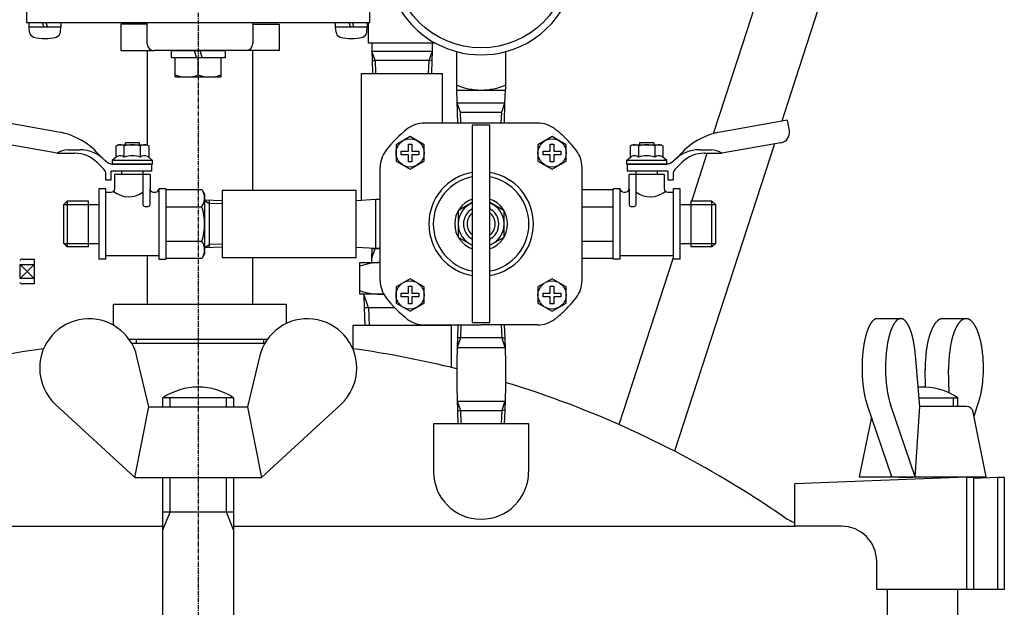
# Model space of a CAD drawing. Extents: x -237 to 1062, y -2813 to -515.
# Drawn here: x 762 to 1041, y -1438 to -1271 of the extents above; entities that cross this region are included whole.
import ezdxf

# ---------------------------------------------------------------- set-up
doc = ezdxf.new("R2010")
doc.units = 0
doc.header["$MEASUREMENT"] = 0
doc.linetypes.add('DOT_CENTER', pattern=[2, 1.25, -0.25, 0.25, -0.25])
doc.layers.get('0').update_dxf_attribs({"linetype": 'CONTINUOUS'})
doc.layers.add('1', color=7, linetype='CONTINUOUS')
doc.layers.add('976', color=7, linetype='CONTINUOUS')

msp = doc.modelspace()

# ---------------------------------------------------------------- linework, layer by layer
at = {"color": 7, "linetype": 'CONTINUOUS'}
for p, q in [((772.66, -1303.19), (753.61, -1299.83)), ((979.58, -1299.83), (960.54, -1303.19)), ((980.1, -1302.79), (979.58, -1299.83)), ((772.27, -1309.22), (755.52, -1306.26)), ((795.61, -1306.29), (791.61, -1306.29)), ((791.61, -1306.79), (791.61, -1306.29)), ((795.61, -1306.79), (795.61, -1306.29)), ((937.58, -1306.29), (937.58, -1306.79)), ((941.58, -1306.29), (937.58, -1306.29)), ((941.58, -1306.29), (941.58, -1306.79)), ((977.67, -1306.26), (960.93, -1309.22)), ((772.27, -1309.22), (777.24, -1309.22)), ((775.25, -1308.22), (778.65, -1308.22)), ((954.54, -1308.22), (957.94, -1308.22)), ((955.95, -1309.22), (960.93, -1309.22)), ((785.53, -1313.78), (783.6, -1311.85)), ((785.99, -1311.41), (785.72, -1311.14)), ((787.89, -1311.29), (787.89, -1312.29)), ((799.33, -1311.29), (787.89, -1311.29)), ((787.89, -1312.29), (799.33, -1312.29)), ((799.11, -1312.29), (788.11, -1312.29)), ((799.11, -1314.29), (799.11, -1312.29)), ((799.33, -1312.29), (799.33, -1311.29)), ((933.86, -1311.29), (933.86, -1312.29)), ((945.3, -1311.29), (933.86, -1311.29)), ((933.86, -1312.29), (945.3, -1312.29)), ((934.08, -1312.29), (934.08, -1314.29)), ((945.08, -1312.29), (934.08, -1312.29)), ((945.3, -1312.29), (945.3, -1311.29)), ((947.47, -1311.14), (947.21, -1311.41)), ((949.59, -1311.85), (947.67, -1313.78)), ((786.11, -1316.79), (786.11, -1315.19)), ((799.11, -1314.29), (787.61, -1314.29)), ((787.61, -1316.79), (787.61, -1314.29)), ((788.61, -1319.29), (788.61, -1315.29)), ((798.61, -1315.29), (788.61, -1315.29)), ((790.61, -1315.29), (790.61, -1314.29)), ((796.61, -1314.29), (796.61, -1323.79)), ((798.61, -1315.29), (798.61, -1319.29)), ((945.58, -1314.29), (934.08, -1314.29)), ((934.58, -1319.29), (934.58, -1315.29)), ((944.58, -1315.29), (934.58, -1315.29)), ((936.58, -1323.79), (936.58, -1314.29)), ((942.58, -1314.29), (942.58, -1315.29)), ((944.58, -1315.29), (944.58, -1319.29)), ((945.58, -1314.29), (945.58, -1316.79)), ((947.08, -1315.19), (947.08, -1316.79)), ((786.11, -1316.79), (787.61, -1316.79)), ((945.58, -1316.79), (947.08, -1316.79)), ((784.11, -1319.29), (784.11, -1339.29)), ((786.11, -1319.29), (784.11, -1319.29)), ((786.11, -1339.29), (786.11, -1319.29)), ((786.11, -1320.29), (787.61, -1320.29)), ((798.61, -1323.79), (798.61, -1319.29)), ((799.61, -1320.29), (800.11, -1320.29)), ((803.11, -1319.29), (801.11, -1319.29)), ((801.11, -1319.29), (801.11, -1339.29)), ((803.11, -1319.29), (803.11, -1339.29)), ((932.08, -1319.29), (930.08, -1319.29)), ((930.08, -1339.29), (930.08, -1319.29)), ((932.08, -1339.29), (932.08, -1319.29)), ((933.08, -1320.29), (933.58, -1320.29)), ((934.58, -1319.29), (934.58, -1323.79)), ((945.58, -1320.29), (947.08, -1320.29)), ((949.08, -1319.29), (947.08, -1319.29)), ((947.08, -1319.29), (947.08, -1339.29)), ((949.08, -1339.29), (949.08, -1319.29)), ((775.11, -1322.79), (774.11, -1323.79)), ((774.11, -1334.79), (774.11, -1323.79)), ((781.11, -1322.79), (775.11, -1322.79)), ((781.11, -1335.79), (781.11, -1322.79)), ((781.11, -1323.79), (784.11, -1323.79)), ((797.11, -1324.29), (798.11, -1324.29)), ((935.08, -1324.29), (936.08, -1324.29)), ((949.08, -1323.79), (952.08, -1323.79)), ((952.08, -1322.79), (952.08, -1335.79)), ((958.08, -1322.79), (952.08, -1322.79)), ((959.08, -1323.79), (958.08, -1322.79)), ((959.08, -1323.79), (959.08, -1334.79)), ((774.11, -1334.79), (775.11, -1335.79)), ((781.11, -1335.79), (775.11, -1335.79)), ((781.11, -1334.79), (784.11, -1334.79)), ((949.08, -1334.79), (952.08, -1334.79)), ((958.08, -1335.79), (952.08, -1335.79)), ((958.08, -1335.79), (959.08, -1334.79)), ((801.11, -1338.29), (786.11, -1338.29)), ((947.08, -1338.29), (932.08, -1338.29)), ((786.11, -1339.29), (784.11, -1339.29)), ((801.11, -1339.29), (803.11, -1339.29)), ((932.08, -1339.29), (930.08, -1339.29)), ((949.08, -1339.29), (947.08, -1339.29))]:
    msp.add_line(p, q, dxfattribs=at)
at = {"color": 2, "linetype": 'CONTINUOUS'}
for p, q in [((774.11, -1323.79), (781.11, -1323.79)), ((775.11, -1322.79), (775.11, -1335.79)), ((952.08, -1323.79), (959.08, -1323.79)), ((958.08, -1335.79), (958.08, -1322.79)), ((774.11, -1334.79), (781.11, -1334.79)), ((952.08, -1334.79), (959.08, -1334.79))]:
    msp.add_line(p, q, dxfattribs=at)
at = {"color": 7, "linetype": 'CONTINUOUS'}
for centre, radius, start, end in [((769.18, -1322.89), 20, 39.2941, 79.9996), ((964.01, -1322.89), 20, 100.0004, 140.7059), ((775.54, -1314.03), 5.82, 92.8322, 124.2057), ((777.24, -1318.22), 9, 44.9993, 89.9993), ((778.65, -1318.22), 10, 44.9993, 89.9993), ((954.54, -1318.22), 10, 90.0007, 135.0007), ((955.95, -1318.22), 9, 90.0007, 135.0007), ((957.65, -1314.03), 5.82, 55.7943, 87.1678), ((788.11, -1309.29), 3, -135.0007, -90.0007), ((945.08, -1309.29), 3, -89.9993, -44.9993), ((784.11, -1315.19), 2, 0.0031, 45.0051), ((949.08, -1315.19), 2, 134.9949, 179.9969), ((787.61, -1319.29), 1, -90, 0), ((792.61, -1314.75), 6.83, -129.3666, -54.1503), ((799.61, -1319.29), 1, 180, -90), ((800.11, -1319.29), 1, -90, 0), ((933.08, -1319.29), 1, 180, -90), ((933.58, -1319.29), 1, -90, 0), ((940.58, -1314.75), 6.83, -125.8497, -50.6334), ((945.58, -1319.29), 1, 180, -90), ((797.11, -1323.79), 0.5, 180, -90), ((798.11, -1323.79), 0.5, -90, 0), ((935.08, -1323.79), 0.5, 180, -90), ((936.08, -1323.79), 0.5, -90, 0)]:
    msp.add_arc(centre, radius, start, end, dxfattribs=at)
at = {"layer": '1', "color": 2, "linetype": 'DOT_CENTER'}
msp.add_line((812.29, -1153.36), (812.29, -2812.55), dxfattribs=at)
at = {"layer": '1', "color": 7, "linetype": 'CONTINUOUS'}
for p, q in [((966.97, -1277.87), (989.06, -1209.88)), ((763.54, -1210.58), (763.54, -1272.08)), ((861.04, -1272.08), (861.04, -1210.58)), ((1005.52, -1215.22), (979.66, -1294.79)), ((763.54, -1272.08), (861.04, -1272.08)), ((764.19, -1272.08), (764.19, -1273.38)), ((764.19, -1272.08), (773.39, -1272.08)), ((764.19, -1273.38), (773.39, -1273.38)), ((764.42, -1274.84), (764.29, -1273.38)), ((768.48, -1273.38), (768.11, -1272.08)), ((769.47, -1273.38), (769.1, -1272.08)), ((773.16, -1274.84), (773.29, -1273.38)), ((773.39, -1273.38), (773.39, -1272.08)), ((797.78, -1272.58), (790.28, -1272.58)), ((790.28, -1272.58), (790.28, -1280.08)), ((797.78, -1278.08), (797.78, -1272.08)), ((827.78, -1272.08), (827.78, -1278.08)), ((827.78, -1272.58), (835.28, -1272.58)), ((835.28, -1272.58), (835.28, -1280.08)), ((851.19, -1272.08), (860.39, -1272.08)), ((851.19, -1272.08), (851.19, -1273.38)), ((851.19, -1273.38), (860.39, -1273.38)), ((851.42, -1274.84), (851.29, -1273.38)), ((855.48, -1273.38), (855.11, -1272.08)), ((856.47, -1273.38), (856.1, -1272.08)), ((860.16, -1274.84), (860.29, -1273.38)), ((860.39, -1273.38), (860.39, -1272.08)), ((860.64, -1277.94), (860.64, -1272.08)), ((861.54, -1277.94), (860.64, -1277.94)), ((861.54, -1277.94), (861.61, -1280.22)), ((879.56, -1277.94), (861.54, -1277.94)), ((878.74, -1277.94), (878.67, -1280.22)), ((958.6, -1303.63), (966.97, -1277.87)), ((790.28, -1280.08), (799.78, -1280.08)), ((797.78, -1280.08), (797.78, -1306.88)), ((825.78, -1280.08), (799.78, -1280.08)), ((804.59, -1280.08), (804.59, -1282.08)), ((804.59, -1280.08), (819.99, -1280.08)), ((804.59, -1282.08), (819.99, -1282.08)), ((804.78, -1282.08), (804.59, -1282.08)), ((805.79, -1287.58), (805.79, -1282.08)), ((811.78, -1282.08), (811.2, -1280.08)), ((812.29, -1287), (812.29, -1282.08)), ((813.37, -1282.08), (812.8, -1280.08)), ((818.79, -1287.58), (818.79, -1282.08)), ((819.99, -1282.08), (819.79, -1282.08)), ((819.99, -1282.08), (819.99, -1280.08)), ((835.28, -1280.08), (825.78, -1280.08)), ((827.78, -1319.79), (827.78, -1280.08)), ((861.61, -1280.22), (878.67, -1280.22)), ((861.61, -1280.22), (861.69, -1282.89)), ((878.67, -1280.22), (877.73, -1282.89)), ((878.67, -1280.22), (878.59, -1282.89)), ((885.59, -1280.37), (885.59, -1291.3)), ((899.59, -1291.3), (899.59, -1280.37)), ((861.69, -1282.89), (861.81, -1286.59)), ((861.69, -1282.89), (862.55, -1282.89)), ((866.65, -1282.89), (862.55, -1282.89)), ((878.59, -1282.89), (866.65, -1282.89)), ((877.73, -1282.89), (877.61, -1286.59)), ((878.59, -1282.89), (878.47, -1286.59)), ((805.79, -1287.58), (818.79, -1287.58)), ((858.64, -1286.59), (881.64, -1286.59)), ((858.64, -1317.11), (858.64, -1286.59)), ((881.64, -1300.64), (881.64, -1286.59)), ((885.59, -1291.3), (899.59, -1291.3)), ((885.99, -1300.64), (885.7, -1291.3)), ((899.37, -1294.91), (899.48, -1291.3)), ((899.19, -1300.64), (899.37, -1294.91)), ((979.66, -1294.79), (977.93, -1300.12)), ((908.63, -1300.64), (876.55, -1300.64)), ((890.09, -1301.29), (890.09, -1357.29)), ((895.09, -1301.29), (890.09, -1301.29)), ((895.09, -1357.29), (895.09, -1301.29)), ((872.44, -1304.51), (868.44, -1306.82)), ((876.44, -1306.82), (872.44, -1304.51)), ((912.74, -1304.51), (908.74, -1306.82)), ((916.74, -1306.82), (912.74, -1304.51)), ((788.99, -1307.14), (789.61, -1306.79)), ((788.99, -1310.29), (788.99, -1307.14)), ((789.61, -1306.79), (797.61, -1306.79)), ((791.3, -1310.29), (791.3, -1307.14)), ((795.92, -1310.29), (795.92, -1307.14)), ((797.61, -1306.79), (798.23, -1307.14)), ((798.23, -1307.14), (798.23, -1310.29)), ((868.44, -1306.82), (868.44, -1311.44)), ((871.94, -1308.63), (871.94, -1306.63)), ((871.94, -1306.63), (872.94, -1306.63)), ((872.94, -1306.63), (872.94, -1308.63)), ((876.44, -1311.44), (876.44, -1306.82)), ((908.74, -1306.82), (908.74, -1311.44)), ((912.24, -1308.63), (912.24, -1306.63)), ((912.24, -1306.63), (913.24, -1306.63)), ((913.24, -1306.63), (913.24, -1308.63)), ((916.74, -1311.44), (916.74, -1306.82)), ((934.96, -1307.14), (935.58, -1306.79)), ((934.96, -1310.29), (934.96, -1307.14)), ((935.58, -1306.79), (943.58, -1306.79)), ((937.27, -1307.14), (937.27, -1310.29)), ((941.89, -1307.14), (941.89, -1310.29)), ((943.58, -1306.79), (944.2, -1307.14)), ((944.2, -1307.14), (944.2, -1310.29)), ((975.83, -1306.59), (947.5, -1393.78)), ((788.99, -1310.29), (787.89, -1311.29)), ((789.3, -1310.11), (788.99, -1310.29)), ((797.92, -1310.11), (798.23, -1310.29)), ((798.23, -1310.29), (799.33, -1311.29)), ((869.94, -1308.63), (871.94, -1308.63)), ((869.94, -1309.63), (869.94, -1308.63)), ((871.94, -1309.63), (869.94, -1309.63)), ((871.94, -1311.63), (871.94, -1309.63)), ((872.94, -1308.63), (874.94, -1308.63)), ((872.94, -1309.63), (872.94, -1311.63)), ((874.94, -1309.63), (872.94, -1309.63)), ((874.94, -1308.63), (874.94, -1309.63)), ((910.24, -1308.63), (912.24, -1308.63)), ((910.24, -1309.63), (910.24, -1308.63)), ((912.24, -1309.63), (910.24, -1309.63)), ((912.24, -1311.63), (912.24, -1309.63)), ((913.24, -1308.63), (915.24, -1308.63)), ((913.24, -1309.63), (913.24, -1311.63)), ((915.24, -1309.63), (913.24, -1309.63)), ((915.24, -1308.63), (915.24, -1309.63)), ((933.86, -1311.29), (934.96, -1310.29)), ((934.96, -1310.29), (935.27, -1310.11)), ((944.2, -1310.29), (943.89, -1310.11)), ((945.3, -1311.29), (944.2, -1310.29)), ((952.38, -1322.79), (956.79, -1309.22)), ((863.94, -1338.52), (863.94, -1313.24)), ((868.44, -1311.44), (872.44, -1313.75)), ((872.94, -1311.63), (871.94, -1311.63)), ((872.44, -1313.75), (876.44, -1311.44)), ((908.74, -1311.44), (912.74, -1313.75)), ((913.24, -1311.63), (912.24, -1311.63)), ((912.74, -1313.75), (916.74, -1311.44)), ((921.24, -1345.33), (921.24, -1313.24)), ((858.64, -1322.62), (858.64, -1317.11)), ((803.11, -1319.47), (813.35, -1319.47)), ((813.35, -1319.47), (814.11, -1320.79)), ((814.11, -1320.79), (814.11, -1333.35)), ((819.11, -1319.79), (819.11, -1338.79)), ((857.11, -1319.79), (819.11, -1319.79)), ((857.11, -1338.79), (857.11, -1319.79)), ((921.24, -1319.47), (930.08, -1319.47)), ((803.11, -1324.38), (813.35, -1324.38)), ((819.11, -1322.71), (814.11, -1322.55)), ((814.11, -1322.55), (815.41, -1323.45)), ((862.7, -1322.39), (857.11, -1322.71)), ((863.94, -1322.39), (862.7, -1322.39)), ((862.7, -1336.19), (862.7, -1322.39)), ((890.09, -1323.22), (886.09, -1325.53)), ((899.09, -1325.53), (895.09, -1323.22)), ((921.24, -1324.38), (930.08, -1324.38)), ((886.09, -1325.53), (886.09, -1333.04)), ((899.09, -1333.04), (899.09, -1325.53)), ((886.09, -1333.04), (890.09, -1335.35)), ((895.09, -1335.35), (899.09, -1333.04)), ((803.11, -1334.19), (813.35, -1334.19)), ((814.11, -1333.35), (814.11, -1337.79)), ((814.12, -1336.02), (815.41, -1335.12)), ((819.11, -1335.86), (814.12, -1336.02)), ((857.11, -1335.86), (862.7, -1336.19)), ((921.24, -1334.19), (930.08, -1334.19)), ((797.78, -1338.29), (797.78, -1352.08)), ((814.11, -1337.79), (813.35, -1339.1)), ((861.61, -1338.96), (861.69, -1336.29)), ((861.69, -1336.29), (861.7, -1336.13)), ((861.69, -1336.29), (863.94, -1336.29)), ((862.7, -1336.19), (863.94, -1336.19)), ((863.94, -1345.33), (863.94, -1338.52)), ((761.75, -1344.78), (761.75, -1340.78)), ((761.75, -1340.78), (765.75, -1340.78)), ((762.48, -1339.28), (765.75, -1339.28)), ((765.75, -1339.28), (765.75, -1346.28)), ((813.35, -1339.1), (803.11, -1339.1)), ((819.11, -1338.79), (857.11, -1338.79)), ((827.78, -1352.08), (827.78, -1338.79)), ((858.14, -1349.24), (858.14, -1340.24)), ((858.14, -1340.24), (863.87, -1340.24)), ((861.57, -1340.24), (861.61, -1338.96)), ((863.87, -1340.24), (863.94, -1340.24)), ((930.08, -1339.1), (921.24, -1339.1)), ((931.76, -1386.23), (947.08, -1339.08)), ((765.75, -1344.78), (761.75, -1344.78)), ((765.75, -1346.28), (762.48, -1346.28)), ((872.44, -1344.82), (868.44, -1347.13)), ((871.94, -1348.94), (871.94, -1346.94)), ((871.94, -1346.94), (872.94, -1346.94)), ((876.44, -1347.13), (872.44, -1344.82)), ((872.94, -1346.94), (872.94, -1348.94)), ((912.74, -1344.82), (908.74, -1347.13)), ((912.24, -1346.94), (913.24, -1346.94)), ((912.24, -1348.94), (912.24, -1346.94)), ((916.74, -1347.13), (912.74, -1344.82)), ((913.24, -1346.94), (913.24, -1348.94)), ((864.96, -1349.24), (858.14, -1349.24)), ((859.39, -1349.45), (859.39, -1349.24)), ((859.51, -1353.08), (859.39, -1349.45)), ((868.44, -1347.13), (868.44, -1351.75)), ((869.94, -1348.94), (871.94, -1348.94)), ((869.94, -1349.94), (869.94, -1348.94)), ((872.94, -1348.94), (874.94, -1348.94)), ((874.94, -1348.94), (874.94, -1349.94)), ((876.44, -1351.75), (876.44, -1347.13)), ((908.74, -1347.13), (908.74, -1351.75)), ((910.24, -1349.94), (910.24, -1348.94)), ((910.24, -1348.94), (912.24, -1348.94)), ((913.24, -1348.94), (915.24, -1348.94)), ((915.24, -1348.94), (915.24, -1349.94)), ((916.74, -1351.75), (916.74, -1347.13)), ((788.28, -1352.08), (837.28, -1352.08)), ((788.28, -1358.05), (788.28, -1352.08)), ((797.78, -1352.08), (827.78, -1352.08)), ((837.28, -1352.08), (837.28, -1357.54)), ((868.44, -1351.75), (872.44, -1354.06)), ((871.94, -1349.94), (869.94, -1349.94)), ((871.94, -1351.94), (871.94, -1349.94)), ((872.94, -1351.94), (871.94, -1351.94)), ((872.44, -1354.06), (876.44, -1351.75)), ((872.94, -1349.94), (872.94, -1351.94)), ((874.94, -1349.94), (872.94, -1349.94)), ((908.74, -1351.75), (912.74, -1354.06)), ((912.24, -1349.94), (910.24, -1349.94)), ((912.24, -1351.94), (912.24, -1349.94)), ((913.24, -1351.94), (912.24, -1351.94)), ((912.74, -1354.06), (916.74, -1351.75)), ((915.24, -1349.94), (913.24, -1349.94)), ((913.24, -1349.94), (913.24, -1351.94)), ((859.66, -1358.08), (859.51, -1353.08)), ((868.09, -1353.08), (859.51, -1353.08)), ((884.14, -1358.08), (856.14, -1358.08)), ((856.14, -1358.08), (856.14, -1364.63)), ((876.55, -1357.94), (892.59, -1357.94)), ((884.14, -1370.04), (884.14, -1358.08)), ((886.01, -1357.94), (885.9, -1361.64)), ((890.09, -1357.29), (895.09, -1357.29)), ((908.63, -1357.94), (892.59, -1357.94)), ((899.17, -1357.94), (899.28, -1361.64)), ((1005.2, -1356.16), (1011.7, -1356.16)), ((1023.68, -1356.16), (1030.33, -1356.16)), ((831.87, -1362.08), (792.7, -1362.08)), ((794.78, -1363.08), (794.78, -1362.08)), ((830.78, -1362.08), (830.78, -1363.08)), ((885.9, -1361.64), (885.81, -1364.31)), ((898.43, -1361.64), (885.9, -1361.64)), ((898.43, -1361.64), (899.28, -1361.64)), ((899.28, -1361.64), (899.49, -1368.22)), ((885.81, -1364.31), (885.69, -1368.22)), ((885.81, -1364.31), (899.37, -1364.31)), ((1017.09, -1381.09), (1015.88, -1366.52)), ((798.29, -1381.19), (794.91, -1366.95)), ((829.67, -1366.95), (826.29, -1381.19)), ((885.69, -1368.22), (885.69, -1375.63)), ((899.49, -1368.22), (899.49, -1375.63)), ((1018.73, -1375.57), (1018.64, -1370.5)), ((1025.41, -1377.17), (1025.3, -1370.5)), ((885.69, -1375.63), (886.01, -1385.92)), ((899.49, -1375.63), (899.28, -1382.22)), ((794.29, -1401.19), (771.81, -1380.48)), ((802.29, -1381.19), (802.29, -1378.61)), ((822.29, -1378.61), (802.29, -1378.61)), ((822.29, -1378.61), (822.29, -1381.19)), ((852.77, -1380.48), (830.29, -1401.19)), ((885.81, -1379.54), (899.37, -1379.54)), ((1009.17, -1401.09), (1002.13, -1380.5)), ((1015.83, -1401.09), (1008.79, -1380.5)), ((1016.89, -1378.59), (1027.95, -1378.59)), ((1027.95, -1381.09), (1027.95, -1378.59)), ((1032.5, -1383.8), (1033.58, -1380.49)), ((794.29, -1401.19), (798.29, -1381.19)), ((798.29, -1381.19), (826.29, -1381.19)), ((826.29, -1381.19), (830.29, -1401.19)), ((885.9, -1382.22), (898.43, -1382.22)), ((899.28, -1382.22), (898.43, -1382.22)), ((899.28, -1382.22), (899.17, -1385.92)), ((1015.83, -1401.09), (1017.09, -1381.09)), ((1030.32, -1381.09), (1017.09, -1381.09)), ((1035.95, -1401.09), (1032.28, -1382.7)), ((879.09, -1385.92), (906.09, -1385.92)), ((879.09, -1385.92), (879.09, -1399.58)), ((906.09, -1385.92), (906.09, -1399.58)), ((1003.36, -1384.09), (999.95, -1401.09)), ((794.29, -1401.19), (830.29, -1401.19)), ((802.29, -1458.42), (802.29, -1401.19)), ((822.29, -1401.19), (822.29, -1458.42)), ((1030.47, -1401.16), (981.69, -1403.01)), ((999.95, -1401.09), (1035.95, -1401.09)), ((1011.19, -1401.16), (1015.1, -1401.16)), ((1030.47, -1401.16), (1032.33, -1401.16)), ((1030.47, -1433.06), (1030.47, -1401.16)), ((1032.33, -1401.16), (1032.33, -1433.06)), ((1032.33, -1401.43), (1039.25, -1401.16)), ((1039.25, -1401.16), (1041.1, -1401.16)), ((1039.25, -1433.06), (1039.25, -1401.16)), ((1041.1, -1401.16), (1041.1, -1433.06)), ((981.69, -1415.06), (981.69, -1403.01)), ((822.29, -1411.08), (802.29, -1411.08)), ((656.15, -1415.08), (802.29, -1415.08)), ((822.29, -1415.08), (968.32, -1415.08)), ((968.32, -1415.08), (981.78, -1415.08)), ((994.88, -1415.06), (981.69, -1415.06)), ((1004.88, -1433.06), (1004.88, -1425.06)), ((1030.47, -1433.06), (1004.88, -1433.06)), ((1007.95, -1450.56), (1007.95, -1433.06)), ((1027.95, -1461.81), (1027.95, -1433.06)), ((1032.33, -1433.06), (1030.47, -1433.06)), ((1039.25, -1433.06), (1032.33, -1433.06)), ((1041.1, -1433.06), (1039.25, -1433.06))]:
    msp.add_line(p, q, dxfattribs=at)
at = {"layer": '1', "color": 2, "linetype": 'CONTINUOUS'}
for p, q in [((862.55, -1282.89), (861.61, -1280.22)), ((862.55, -1282.89), (862.66, -1286.59)), ((886.75, -1297.59), (885.81, -1294.91)), ((885.81, -1294.91), (892.59, -1294.91)), ((892.59, -1294.91), (899.37, -1294.91)), ((898.43, -1297.59), (899.37, -1294.91)), ((886.85, -1300.64), (886.75, -1297.59)), ((886.75, -1297.59), (892.59, -1297.59)), ((892.59, -1297.59), (898.43, -1297.59)), ((898.33, -1300.64), (898.43, -1297.59)), ((815.41, -1322.59), (815.41, -1335.98)), ((819.11, -1323.56), (815.41, -1323.45)), ((819.11, -1335.01), (815.41, -1335.12)), ((861.61, -1338.96), (862.55, -1336.29)), ((862.55, -1336.29), (862.55, -1336.18)), ((761.75, -1344.78), (765.75, -1340.78)), ((761.75, -1340.78), (765.75, -1344.78)), ((860.67, -1353.08), (859.39, -1349.45)), ((860.67, -1353.08), (860.82, -1358.08)), ((886.87, -1357.94), (886.75, -1361.64)), ((898.31, -1357.94), (898.43, -1361.64)), ((886.75, -1361.64), (885.81, -1364.31)), ((898.43, -1361.64), (899.37, -1364.31)), ((804.29, -1381.19), (804.29, -1378.61)), ((820.29, -1381.19), (820.29, -1378.61)), ((885.81, -1379.54), (886.75, -1382.22)), ((899.37, -1379.54), (898.43, -1382.22)), ((1026.6, -1378.59), (1026.6, -1381.09)), ((886.75, -1382.22), (886.87, -1385.92)), ((898.43, -1382.22), (898.31, -1385.92)), ((804.29, -1411.08), (804.29, -1401.19)), ((820.29, -1411.08), (820.29, -1401.19)), ((802.29, -1416.08), (804.29, -1411.08)), ((822.29, -1416.08), (820.29, -1411.08))]:
    msp.add_line(p, q, dxfattribs=at)
at = {"layer": '1', "color": 7, "linetype": 'CONTINUOUS'}
for centre, radius in [((892.59, -1254.3), 25), ((872.44, -1309.13), 4), ((912.74, -1309.13), 4), ((872.44, -1349.44), 4), ((912.74, -1349.44), 4)]:
    msp.add_circle(centre, radius, dxfattribs=at)
for centre, radius, start, end in [((892.59, -1254.3), 27, 0, -105.0261), ((892.59, -1254.3), 27, -74.9739, 0), ((766.01, -1274.7), 1.6, -175, -105.494), ((768.79, -1264.68), 12, -105.494, -74.506), ((771.57, -1274.7), 1.6, -74.506, -5), ((853.01, -1274.7), 1.6, -175, -105.494), ((855.79, -1264.68), 12, -105.494, -74.506), ((858.57, -1274.7), 1.6, -74.506, -5), ((799.78, -1278.08), 2, 180, -90), ((825.78, -1278.08), 2, -90, 0), ((892.59, -1254.3), 27, -105.0261, -74.9739), ((809.04, -1278.19), 9.39, -110.2562, -69.7438), ((815.54, -1278.19), 9.39, -110.2562, -69.7438), ((892.59, -1274.21), 17.08, -114.1895, -65.8105), ((892.59, -1329.29), 34.15, 127.8449, 142.1551), ((876.55, -1308.64), 8, 90, 127.8449), ((908.63, -1308.64), 8, 52.1551, 90), ((892.59, -1329.29), 34.15, 47.0597, 52.1551), ((892.59, -1329.29), 34.15, 37.8449, 47.0597), ((977.15, -1303.31), 3, -80, 9.9992), ((790.14, -1308.85), 2.06, 55.7715, 114.0207), ((793.61, -1314.43), 7.64, 72.412, 107.588), ((797.08, -1308.85), 2.06, 65.9793, 124.2285), ((936.11, -1308.85), 2.06, 55.7715, 114.0207), ((939.58, -1314.43), 7.64, 72.412, 107.588), ((943.05, -1308.85), 2.06, 65.9793, 124.2285), ((790.14, -1311.99), 2.06, 55.7715, 114.0207), ((793.61, -1317.57), 7.64, 72.412, 107.588), ((797.08, -1311.99), 2.06, 65.9793, 124.2285), ((871.94, -1313.24), 8, 142.1551, 180), ((913.24, -1313.24), 8, 0, 37.8449), ((936.11, -1311.99), 2.06, 55.7715, 114.0207), ((939.58, -1317.57), 7.64, 72.412, 107.588), ((943.05, -1311.99), 2.06, 65.9793, 124.2285), ((892.59, -1329.29), 14.84, 99.6997, -99.6997), ((892.59, -1329.29), 13.57, 100.6187, -100.6187), ((892.59, -1329.29), 14.84, -80.3003, 80.3003), ((892.59, -1329.29), 13.57, -79.3813, 79.3813), ((809.73, -1321.91), 4.38, -34.2285, 24.0207), ((797.87, -1329.29), 16.24, -17.588, 17.588), ((892.59, -1329.29), 7.5, 109.4712, -109.4712), ((892.59, -1329.29), 6.5, 112.6199, -112.6199), ((892.59, -1329.29), 7.5, -70.5288, 70.5288), ((892.59, -1329.29), 6.5, 0, 67.3801), ((892.59, -1329.29), 5, 120, -120), ((892.59, -1329.29), 5, -60, 60), ((892.59, -1329.29), 6.5, -67.3801, 0), ((809.73, -1336.66), 4.38, -24.0207, 34.2285), ((762.48, -1340.28), 1, 90, 150), ((864.14, -1358.03), 17.79, 90.6081, 109.705), ((762.48, -1345.28), 1, -150, -90), ((871.94, -1345.33), 8, 180, -142.1551), ((913.24, -1345.33), 8, -37.8449, 0), ((864.14, -1331.45), 17.79, -109.705, -90.6081), ((864.14, -1331.45), 17.79, -90.6081, -87.3843), ((892.59, -1329.29), 34.15, -142.1551, -127.8449), ((892.59, -1329.29), 34.15, -47.0597, -37.8449), ((892.59, -1329.29), 34.15, -52.1551, -47.0597), ((781.29, -1370.19), 14, 13.3529, 180), ((843.29, -1370.19), 14, 0, 166.6471), ((876.55, -1349.94), 8, -127.8449, -90), ((908.63, -1349.94), 8, -90, -52.1551), ((1012.95, -1363.36), 11.39, 152.9286, 153.6989), ((1009.47, -1361.58), 7.48, 151.7557, 152.9286), ((1012.16, -1363.02), 10.53, 151.0818, 151.7557), ((1008.5, -1361), 6.35, 149.9633, 151.0818), ((1010.45, -1362.13), 8.6, 149.138, 149.9633), ((1007.86, -1360.58), 5.59, 147.8671, 149.138), ((1009.27, -1361.47), 7.25, 146.8884, 147.8671), ((1007.37, -1360.23), 4.98, 145.4636, 146.8884), ((1008.43, -1360.96), 6.27, 144.3309, 145.4636), ((1006.99, -1359.92), 4.5, 142.7526, 144.3309), ((1007.82, -1360.55), 5.53, 141.4677, 142.7526), ((1006.71, -1359.67), 4.12, 139.7393, 141.4677), ((1007.38, -1360.24), 5, 138.6283, 139.7393), ((1006.13, -1359.14), 3.33, 136.9602, 138.6283), ((1006.53, -1359.51), 3.87, 135.5257, 136.9602), ((1005.74, -1358.74), 2.78, 133.5264, 135.5257), ((1005.99, -1358.99), 3.13, 131.7536, 133.5264), ((1005.48, -1358.42), 2.37, 129.4107, 131.7536), ((1005.64, -1358.62), 2.62, 127.2916, 129.4107), ((1005.3, -1358.18), 2.06, 124.6033, 127.2916), ((1005.41, -1358.34), 2.26, 122.1447, 124.6033), ((1005.19, -1357.99), 1.85, 119.1292, 122.1447), ((1005.25, -1358.09), 1.97, 114.5193, 119.1292), ((1005.11, -1357.77), 1.61, 111.7004, 114.5193), ((1005.21, -1358.03), 1.89, 109.2928, 111.7004), ((1005.07, -1357.64), 1.48, 106.2317, 109.2928), ((1005.13, -1357.84), 1.69, 103.5531, 106.2317), ((1005.05, -1357.51), 1.34, 100.1942, 103.5531), ((1005.08, -1357.66), 1.5, 97.1945, 100.1942), ((1005.04, -1357.38), 1.21, 93.4963, 97.1945), ((1005.05, -1357.5), 1.34, 90.146, 93.4963), ((1019.61, -1363.36), 11.39, 152.9286, 153.6989), ((1016.13, -1361.58), 7.48, 151.7557, 152.9286), ((1018.82, -1363.02), 10.53, 151.0818, 151.7557), ((1015.16, -1361), 6.35, 149.9633, 151.0818), ((1017.11, -1362.13), 8.6, 149.138, 149.9633), ((1014.52, -1360.58), 5.59, 147.8671, 149.138), ((1015.93, -1361.47), 7.25, 146.8884, 147.8671), ((1014.03, -1360.23), 4.98, 145.4636, 146.8884), ((1015.09, -1360.96), 6.27, 144.3309, 145.4636), ((1013.65, -1359.92), 4.5, 142.7526, 144.3309), ((1014.47, -1360.55), 5.53, 141.4677, 142.7526), ((1013.37, -1359.67), 4.12, 139.7393, 141.4677), ((1014.04, -1360.24), 5, 138.6283, 139.7393), ((1012.79, -1359.14), 3.33, 136.9602, 138.6283), ((1013.18, -1359.51), 3.87, 135.5257, 136.9602), ((1012.4, -1358.74), 2.78, 133.5264, 135.5257), ((1012.65, -1358.99), 3.13, 131.7536, 133.5264), ((1012.14, -1358.42), 2.37, 129.4107, 131.7536), ((1012.29, -1358.62), 2.62, 127.2916, 129.4107), ((1011.96, -1358.18), 2.06, 124.6033, 127.2916), ((1012.07, -1358.34), 2.26, 122.1447, 124.6033), ((1011.85, -1357.99), 1.85, 119.1292, 122.1447), ((1011.91, -1358.09), 1.97, 114.5193, 119.1292), ((1011.76, -1357.77), 1.61, 111.7004, 114.5193), ((1011.87, -1358.03), 1.89, 109.2928, 111.7004), ((1011.73, -1357.64), 1.48, 106.2317, 109.2928), ((1011.79, -1357.84), 1.69, 103.5531, 106.2317), ((1011.71, -1357.51), 1.34, 100.1942, 103.5531), ((1011.74, -1357.66), 1.5, 97.1945, 100.1942), ((1011.7, -1357.38), 1.21, 93.4963, 97.1945), ((1011.71, -1357.5), 1.34, 90.146, 93.4963), ((1011.7, -1357.4), 1.24, 86.3726, 89.9851), ((1011.7, -1357.47), 1.31, 82.9365, 86.3726), ((1011.69, -1357.54), 1.38, 79.6747, 82.9365), ((1011.68, -1357.62), 1.46, 76.5779, 79.6747), ((1011.66, -1357.7), 1.54, 73.6372, 76.5779), ((1011.63, -1357.78), 1.62, 70.8382, 73.6372), ((1011.61, -1357.85), 1.7, 68.1686, 70.8382), ((1011.58, -1357.92), 1.78, 65.6117, 68.1686), ((1011.54, -1358), 1.86, 60.7398, 65.6117), ((1011.47, -1358.14), 2.02, 57.9863, 60.7398), ((1011.46, -1358.16), 2.04, 55.2657, 57.9863), ((1011.32, -1358.36), 2.29, 52.8395, 55.2657), ((1011.29, -1358.39), 2.33, 50.4582, 52.8395), ((1011.08, -1358.65), 2.67, 48.3774, 50.4582), ((1011.04, -1358.7), 2.73, 46.3426, 48.3774), ((1010.71, -1359.04), 3.2, 44.6054, 46.3426), ((1010.66, -1359.09), 3.28, 42.9087, 44.6054), ((1010.16, -1359.55), 3.95, 41.5027, 42.9087), ((1010.09, -1359.61), 4.05, 40.1296, 41.5027), ((1009.47, -1360.14), 4.85, 38.6633, 40.1296), ((1009.67, -1359.97), 4.6, 37.1163, 38.6633), ((1009.04, -1360.46), 5.4, 35.8001, 37.1163), ((1009.28, -1360.28), 5.09, 34.4054, 35.8001), ((1008.45, -1360.85), 6.1, 33.2426, 34.4054), ((1008.77, -1360.64), 5.72, 32.0019, 33.2426), ((1007.65, -1361.34), 7.04, 30.993, 32.0019), ((1008.09, -1361.08), 6.53, 29.9056, 30.993), ((1006.56, -1361.95), 8.29, 29.0493, 29.9056), ((1007.18, -1361.61), 7.58, 28.1132, 29.0493), ((1005.37, -1362.58), 9.63, 27.2024, 28.1132), ((1006.38, -1362.06), 8.5, 26.17, 27.2024), ((1028.73, -1362.68), 8.92, 149.6239, 150.6318), ((1028.3, -1362.43), 8.42, 148.5563, 149.6239), ((1028.03, -1362.27), 8.11, 147.6406, 148.5563), ((1027.37, -1361.85), 7.32, 146.6262, 147.6406), ((1027.09, -1361.66), 6.99, 145.5636, 146.6262), ((1026.59, -1361.32), 6.39, 144.4007, 145.5636), ((1026.38, -1361.17), 6.12, 143.1883, 144.4007), ((1026, -1360.89), 5.65, 141.8749, 143.1883), ((1025.84, -1360.76), 5.45, 140.5115, 141.8749), ((1025.55, -1360.52), 5.07, 139.0472, 140.5115), ((1025.43, -1360.42), 4.91, 137.534, 139.0472), ((1025.21, -1360.22), 4.61, 135.9215, 137.534), ((1025.08, -1360.08), 4.42, 134.5614, 135.9215), ((1024.74, -1359.74), 3.95, 133.0359, 134.5614), ((1024.6, -1359.59), 3.74, 131.4254, 133.0359), ((1024.36, -1359.32), 3.38, 129.6424, 131.4254), ((1024.25, -1359.19), 3.21, 127.7678, 129.6424), ((1024.08, -1358.97), 2.93, 125.7154, 127.7678), ((1024, -1358.86), 2.8, 123.5677, 125.7154), ((1023.88, -1358.68), 2.58, 121.241, 123.5677), ((1023.83, -1358.6), 2.49, 118.8209, 121.241), ((1023.75, -1358.45), 2.31, 114.0064, 118.8209), ((1023.7, -1358.33), 2.18, 109.2951, 114.0064), ((1023.66, -1358.24), 2.08, 106.8324, 109.2951), ((1023.65, -1358.18), 2.02, 104.3002, 106.8324), ((1023.63, -1358.09), 1.93, 101.6549, 104.3002), ((1023.61, -1358.03), 1.87, 98.9229, 101.6549), ((1023.6, -1357.94), 1.78, 96.0625, 98.9229), ((1023.59, -1357.88), 1.72, 93.1029, 96.0625), ((1023.59, -1357.81), 1.64, 90.0058, 93.1029), ((1023.59, -1357.81), 1.65, 86.9015, 89.9898), ((1023.58, -1357.88), 1.72, 83.9331, 86.9015), ((1023.58, -1357.95), 1.79, 81.0815, 83.9331), ((1023.56, -1358.02), 1.86, 78.3408, 81.0815), ((1023.55, -1358.1), 1.94, 75.7042, 78.3408), ((1023.53, -1358.17), 2.02, 73.1633, 75.7042), ((1035.39, -1362.68), 8.92, 149.6239, 150.6318), ((1034.96, -1362.43), 8.42, 148.5563, 149.6239), ((1034.69, -1362.27), 8.11, 147.6406, 148.5563), ((1034.02, -1361.85), 7.32, 146.6262, 147.6406), ((1033.75, -1361.66), 6.99, 145.5636, 146.6262), ((1033.25, -1361.32), 6.39, 144.4007, 145.5636), ((1033.04, -1361.17), 6.12, 143.1883, 144.4007), ((1032.66, -1360.89), 5.65, 141.8749, 143.1883), ((1032.5, -1360.76), 5.45, 140.5115, 141.8749), ((1032.21, -1360.52), 5.07, 139.0472, 140.5115), ((1032.09, -1360.42), 4.91, 137.534, 139.0472), ((1031.87, -1360.22), 4.61, 135.9215, 137.534), ((1031.73, -1360.08), 4.42, 134.5614, 135.9215), ((1031.4, -1359.74), 3.95, 133.0359, 134.5614), ((1031.26, -1359.59), 3.74, 131.4254, 133.0359), ((1031.02, -1359.32), 3.38, 129.6424, 131.4254), ((1030.91, -1359.19), 3.21, 127.7678, 129.6424), ((1030.74, -1358.97), 2.93, 125.7154, 127.7678), ((1030.66, -1358.86), 2.8, 123.5677, 125.7154), ((1030.54, -1358.68), 2.58, 121.241, 123.5677), ((1030.49, -1358.6), 2.49, 118.8209, 121.241), ((1030.41, -1358.45), 2.31, 114.0064, 118.8209), ((1030.35, -1358.33), 2.18, 109.2951, 114.0064), ((1030.32, -1358.24), 2.08, 106.8324, 109.2951), ((1030.3, -1358.18), 2.02, 104.3002, 106.8324), ((1030.28, -1358.09), 1.93, 101.6549, 104.3002), ((1030.27, -1358.03), 1.87, 98.9229, 101.6549), ((1030.26, -1357.94), 1.78, 96.0625, 98.9229), ((1030.25, -1357.88), 1.72, 93.1029, 96.0625), ((1030.25, -1357.81), 1.64, 90.0058, 93.1029), ((1030.24, -1357.81), 1.65, 86.9015, 89.9898), ((1030.24, -1357.88), 1.72, 83.9331, 86.9015), ((1030.23, -1357.95), 1.79, 81.0815, 83.9331), ((1030.22, -1358.02), 1.86, 78.3408, 81.0815), ((1030.21, -1358.1), 1.94, 75.7042, 78.3408), ((1030.19, -1358.17), 2.02, 73.1633, 75.7042), ((1030.17, -1358.24), 2.09, 70.7092, 73.1633), ((1030.14, -1358.32), 2.17, 65.9892, 70.7092), ((1030.08, -1358.46), 2.32, 61.1834, 65.9892), ((1030, -1358.59), 2.48, 58.7547, 61.1834), ((1029.94, -1358.69), 2.59, 56.4367, 58.7547), ((1029.84, -1358.85), 2.79, 54.2802, 56.4367), ((1029.75, -1358.98), 2.94, 52.2366, 54.2802), ((1029.59, -1359.18), 3.19, 50.3532, 52.2366), ((1029.46, -1359.33), 3.39, 48.579, 50.3532), ((1029.25, -1359.58), 3.72, 46.9597, 48.579), ((1029.08, -1359.76), 3.97, 45.443, 46.9597), ((1028.78, -1360.06), 4.4, 44.0741, 45.443), ((1028.6, -1360.23), 4.64, 42.4704, 44.0741), ((1028.42, -1360.4), 4.88, 40.9484, 42.4704), ((1028.26, -1360.54), 5.1, 39.4928, 40.9484), ((1028.02, -1360.74), 5.41, 38.1208, 39.4928), ((1027.8, -1360.91), 5.69, 36.816, 38.1208), ((1027.49, -1361.14), 6.08, 35.595, 36.816), ((1027.2, -1361.35), 6.43, 34.4408, 35.595), ((1026.79, -1361.63), 6.93, 33.3694, 34.4408), ((1026.41, -1361.88), 7.38, 32.3637, 33.3694), ((1025.86, -1362.23), 8.03, 31.4393, 32.3637), ((1025.47, -1362.47), 8.49, 30.3805, 31.4393), ((1025.17, -1362.65), 8.84, 29.3638, 30.3805), ((1036.74, -1370.3), 36.18, 165.0948, 165.3809), ((1016.91, -1365.02), 15.65, 164.4335, 165.0948), ((1031.84, -1369.17), 31.15, 164.1012, 164.4335), ((1015.94, -1364.65), 14.63, 163.3936, 164.1012), ((1028.12, -1368.28), 27.33, 163.0149, 163.3936), ((1015.11, -1364.3), 13.73, 162.2608, 163.0149), ((1025.22, -1367.54), 24.34, 161.8355, 162.2608), ((1014.37, -1363.98), 12.93, 161.0348, 161.8355), ((1022.9, -1366.91), 21.94, 160.563, 161.0348), ((1013.73, -1363.68), 12.22, 159.7158, 160.563), ((1021.84, -1366.67), 20.87, 159.2954, 159.7158), ((1012.3, -1363.07), 10.67, 158.4732, 159.2954), ((1018.48, -1365.5), 17.31, 157.9663, 158.4732), ((1011.38, -1362.63), 9.65, 157.0572, 157.9663), ((1016.09, -1364.62), 14.76, 156.463, 157.0572), ((1010.62, -1362.24), 8.8, 155.4661, 156.463), ((1014.31, -1363.93), 12.86, 154.7839, 155.4661), ((1009.99, -1361.89), 8.08, 153.6989, 154.7839), ((1043.4, -1370.3), 36.18, 165.0948, 165.3809), ((1023.56, -1365.02), 15.65, 164.4335, 165.0948), ((1038.49, -1369.17), 31.15, 164.1012, 164.4335), ((1022.6, -1364.65), 14.63, 163.3936, 164.1012), ((1034.78, -1368.28), 27.33, 163.0149, 163.3936), ((1021.76, -1364.3), 13.73, 162.2608, 163.0149), ((1031.87, -1367.54), 24.34, 161.8355, 162.2608), ((1021.03, -1363.98), 12.93, 161.0348, 161.8355), ((1029.55, -1366.91), 21.94, 160.563, 161.0348), ((1020.39, -1363.68), 12.22, 159.7158, 160.563), ((1028.5, -1366.67), 20.87, 159.2954, 159.7158), ((1018.96, -1363.07), 10.67, 158.4732, 159.2954), ((1025.14, -1365.5), 17.31, 157.9663, 158.4732), ((1018.03, -1362.63), 9.65, 157.0572, 157.9663), ((1022.74, -1364.62), 14.76, 156.463, 157.0572), ((1017.28, -1362.24), 8.8, 155.4661, 156.463), ((1020.97, -1363.93), 12.86, 154.7839, 155.4661), ((1016.65, -1361.89), 8.08, 153.6989, 154.7839), ((1004.44, -1363.01), 10.66, 25.3471, 26.17), ((1005.68, -1362.43), 9.29, 24.4028, 25.3471), ((1003.27, -1363.52), 11.94, 23.6681, 24.4028), ((1004.82, -1362.84), 10.25, 22.8118, 23.6681), ((1001.76, -1364.13), 13.56, 22.1648, 22.8118), ((1003.75, -1363.31), 11.41, 21.3958, 22.1648), ((999.79, -1364.87), 15.67, 20.8357, 21.3958), ((1002.42, -1363.87), 12.85, 20.1531, 20.8357), ((997.87, -1365.54), 17.7, 19.568, 20.1531), ((1001.25, -1364.33), 14.11, 18.8341, 19.568), ((996.41, -1365.98), 19.22, 18.2955, 18.8341), ((1000.36, -1364.68), 15.06, 17.6081, 18.2955), ((994.66, -1366.49), 21.04, 17.1161, 17.6081), ((999.33, -1365.05), 16.15, 16.4753, 17.1161), ((992.54, -1367.06), 23.24, 16.0298, 16.4753), ((998.14, -1365.45), 17.42, 15.4354, 16.0298), ((989.93, -1367.72), 25.93, 15.0363, 15.4354), ((996.74, -1365.89), 18.88, 14.488, 15.0363), ((1039.44, -1366.98), 20.49, 162.9825, 164.0707), ((1038.11, -1366.57), 19.09, 162.4329, 162.9825), ((1037.64, -1366.43), 18.6, 161.8688, 162.4329), ((1036.61, -1366.09), 17.52, 161.27, 161.8688), ((1036.22, -1365.96), 17.1, 160.6566, 161.27), ((1035.35, -1365.65), 16.18, 160.0082, 160.6566), ((1035.01, -1365.53), 15.82, 159.3451, 160.0082), ((1034.27, -1365.25), 15.03, 158.6471, 159.3451), ((1033.98, -1365.14), 14.72, 157.9343, 158.6471), ((1033.35, -1364.88), 14.03, 157.1867, 157.9343), ((1032.97, -1364.72), 13.62, 156.5267, 157.1867), ((1031.95, -1364.28), 12.51, 155.808, 156.5267), ((1031.53, -1364.09), 12.06, 155.0622, 155.808), ((1030.73, -1363.72), 11.17, 154.2571, 155.0622), ((1030.39, -1363.56), 10.8, 153.4245, 154.2571), ((1029.75, -1363.23), 10.07, 152.5321, 153.4245), ((1029.47, -1363.09), 9.77, 151.6119, 152.5321), ((1028.95, -1362.81), 9.17, 150.6318, 151.6119), ((1046.1, -1366.98), 20.49, 162.9825, 164.0707), ((1044.76, -1366.57), 19.09, 162.4329, 162.9825), ((1044.3, -1366.43), 18.6, 161.8688, 162.4329), ((1043.27, -1366.09), 17.52, 161.27, 161.8688), ((1042.87, -1365.96), 17.1, 160.6566, 161.27), ((1042.01, -1365.65), 16.18, 160.0082, 160.6566), ((1041.67, -1365.53), 15.82, 159.3451, 160.0082), ((1040.93, -1365.25), 15.03, 158.6471, 159.3451), ((1040.64, -1365.14), 14.72, 157.9343, 158.6471), ((1040, -1364.88), 14.03, 157.1867, 157.9343), ((1039.62, -1364.72), 13.62, 156.5267, 157.1867), ((1038.6, -1364.28), 12.51, 155.808, 156.5267), ((1038.19, -1364.09), 12.06, 155.0622, 155.808), ((1037.38, -1363.72), 11.17, 154.2571, 155.0622), ((1037.05, -1363.56), 10.8, 153.4245, 154.2571), ((1036.4, -1363.23), 10.07, 152.5321, 153.4245), ((1036.13, -1363.09), 9.77, 151.6119, 152.5321), ((1035.61, -1362.81), 9.17, 150.6318, 151.6119), ((1024.81, -1362.85), 9.25, 28.3924, 29.3638), ((1024.44, -1363.05), 9.68, 27.4635, 28.3924), ((1024, -1363.28), 10.17, 26.5799, 27.4635), ((1023.54, -1363.51), 10.69, 25.7385, 26.5799), ((1023, -1363.77), 11.29, 24.9422, 25.7385), ((1022.43, -1364.03), 11.92, 24.1877, 24.9422), ((1021.75, -1364.34), 12.66, 23.4777, 24.1877), ((1021.03, -1364.65), 13.44, 22.809, 23.4777), ((1020.33, -1364.94), 14.2, 22.07, 22.809), ((1020.02, -1365.07), 14.54, 21.3485, 22.07), ((1019.39, -1365.32), 15.22, 20.6592, 21.3485), ((1019.02, -1365.46), 15.61, 19.9874, 20.6592), ((1018.28, -1365.73), 16.4, 19.3478, 19.9874), ((1017.84, -1365.88), 16.86, 18.7256, 19.3478), ((1016.97, -1366.17), 17.78, 18.1356, 18.7256), ((1016.46, -1366.34), 18.31, 17.5628, 18.1356), ((1015.43, -1366.67), 19.4, 17.0219, 17.5628), ((1014.83, -1366.85), 20.03, 16.4981, 17.0219), ((1043.86, -1370.52), 43.19, 170.7802, 171.3731), ((1027.04, -1367.79), 26.16, 169.801, 170.7802), ((1057.23, -1373.22), 56.83, 169.5948, 169.801), ((1021.6, -1366.68), 20.61, 169.0259, 169.5948), ((1050.69, -1372.32), 50.23, 168.7926, 169.0259), ((1020.71, -1366.38), 19.67, 168.1966, 168.7926), ((1045.48, -1371.56), 44.98, 167.936, 168.1966), ((1022.75, -1366.7), 21.73, 166.8572, 167.936), ((1030.18, -1368.44), 29.37, 166.0589, 166.8572), ((1018.46, -1365.53), 17.29, 165.3809, 166.0589), ((1050.52, -1370.52), 43.19, 170.7802, 171.3731), ((1033.7, -1367.79), 26.16, 169.801, 170.7802), ((1063.89, -1373.22), 56.83, 169.5948, 169.801), ((1028.26, -1366.68), 20.61, 169.0259, 169.5948), ((1057.34, -1372.32), 50.23, 168.7926, 169.0259), ((1027.36, -1366.38), 19.67, 168.1966, 168.7926), ((1052.14, -1371.56), 44.98, 167.936, 168.1966), ((1029.4, -1366.7), 21.73, 166.8572, 167.936), ((1036.84, -1368.44), 29.37, 166.0589, 166.8572), ((1025.12, -1365.53), 17.29, 165.3809, 166.0589), ((990.15, -1367.59), 25.69, 13.5755, 14.488), ((992.76, -1366.96), 23, 12.5562, 13.5755), ((983.53, -1369.01), 32.46, 12.195, 12.5562), ((993.33, -1366.9), 22.43, 11.6723, 12.195), ((980.91, -1369.46), 35.11, 11.3385, 11.6723), ((992.14, -1367.21), 23.66, 10.843, 11.3385), ((977.84, -1369.95), 38.22, 10.5363, 10.843), ((990.81, -1367.54), 25.03, 10.0679, 10.5363), ((980.28, -1369.41), 35.72, 9.3509, 10.0679), ((985.97, -1368.47), 29.95, 8.4959, 9.3509), ((1082.93, -1375.26), 64.76, 169.6275, 170.0242), ((1037.46, -1366.94), 18.55, 168.2423, 169.6275), ((1046.06, -1368.62), 27.3, 168.047, 168.4792), ((1045.19, -1368.43), 26.42, 167.6002, 168.047), ((1044.38, -1368.25), 25.59, 167.1389, 167.6002), ((1043.43, -1368.04), 24.61, 166.1798, 167.1389), ((1041.73, -1367.62), 22.86, 165.1474, 166.1798), ((1040.82, -1367.38), 21.92, 164.0707, 165.1474), ((1089.58, -1375.26), 64.76, 169.6275, 170.0242), ((1044.12, -1366.94), 18.55, 168.2423, 169.6275), ((1052.72, -1368.62), 27.3, 168.047, 168.4792), ((1051.85, -1368.43), 26.42, 167.6002, 168.047), ((1051.04, -1368.25), 25.59, 167.1389, 167.6002), ((1050.09, -1368.04), 24.61, 166.1798, 167.1389), ((1048.39, -1367.62), 22.86, 165.1474, 166.1798), ((1047.48, -1367.38), 21.92, 164.0707, 165.1474), ((1013.74, -1367.17), 21.16, 15.3826, 16.4981), ((1012.52, -1367.51), 22.43, 14.3301, 15.3826), ((1011.33, -1367.81), 23.66, 13.3323, 14.3301), ((1009.73, -1368.19), 25.3, 12.8658, 13.3323), ((1009.95, -1368.14), 25.08, 12.3951, 12.8658), ((1008.09, -1368.55), 26.98, 11.9577, 12.3951), ((1007.85, -1368.6), 27.23, 11.0525, 11.9577), ((1005.73, -1369.02), 29.39, 10.1782, 11.0525), ((1005.7, -1369.02), 29.42, 9.3049, 10.1782), ((1035.45, -1369.39), 34.7, 174.5308, 175.7026), ((1048.21, -1370.61), 47.51, 173.6751, 174.5308), ((1030.76, -1368.68), 29.97, 172.8204, 173.6751), ((1048.92, -1370.96), 48.26, 172.2898, 172.8204), ((1028.78, -1368.24), 27.94, 171.3731, 172.2898), ((1042.11, -1369.39), 34.7, 174.5308, 175.7026), ((1054.86, -1370.61), 47.51, 173.6751, 174.5308), ((1037.42, -1368.68), 29.97, 172.8204, 173.6751), ((1055.57, -1370.96), 48.26, 172.2898, 172.8204), ((1035.43, -1368.24), 27.94, 171.3731, 172.2898), ((976.9, -1369.82), 39.12, 7.8413, 8.4959), ((983.66, -1368.89), 32.31, 7.0485, 7.8413), ((972.82, -1370.23), 43.22, 6.456, 7.0485), ((979.63, -1369.46), 36.37, 5.3381, 6.456), ((971.34, -1370.24), 44.7, 4.4284, 5.3381), ((1043.98, -1368.89), 25.27, 173.6174, 175.228), ((1076.69, -1372.55), 58.19, 172.9178, 173.6174), ((1039.36, -1367.91), 20.58, 171.6692, 172.9178), ((1096.41, -1376.27), 78.24, 171.3408, 171.6692), ((1038.36, -1367.42), 19.51, 170.0242, 171.3408), ((1050.63, -1368.89), 25.27, 173.6174, 175.228), ((1083.34, -1372.55), 58.19, 172.9178, 173.6174), ((1046.02, -1367.91), 20.58, 171.6692, 172.9178), ((1103.07, -1376.27), 78.24, 171.3408, 171.6692), ((1045.02, -1367.42), 19.51, 170.0242, 171.3408), ((1003.27, -1369.42), 31.88, 8.4991, 9.3049), ((1003.24, -1369.42), 31.91, 7.694, 8.4991), ((1000.42, -1369.81), 34.76, 6.934, 7.694), ((1000.74, -1369.77), 34.43, 5.7517, 6.934), ((998.21, -1370.02), 36.98, 4.6509, 5.7517), ((1049.52, -1370.13), 48.8, 179.1778, -178.2524), ((1041.98, -1370.03), 41.26, 176.4849, 179.1778), ((1052.68, -1370.68), 51.98, 175.7026, 176.4849), ((1048.64, -1370.03), 41.26, 176.4849, 179.1778), ((1056.18, -1370.13), 48.8, 179.1778, -178.2524), ((1059.34, -1370.68), 51.98, 175.7026, 176.4849), ((1060.38, -1370.26), 41.74, 175.228, -179.465), ((1067.04, -1370.26), 41.74, 175.228, -179.465), ((998.23, -1370.02), 36.95, 3.5493, 4.6509), ((996.06, -1370.15), 39.13, 0.6999, 3.5493), ((781.29, -1370.19), 14, 180, -132.6368), ((843.29, -1370.19), 14, -47.3632, 0), ((1039.57, -1370.44), 38.85, -178.2524, -176.4685), ((1046.23, -1370.44), 38.85, -178.2524, -176.4685), ((995.89, -1370.16), 39.3, -4.9369, 0.6999), ((1054.95, -1369.49), 54.26, -176.4685, -175.719), ((1034.51, -1371.02), 33.75, -175.719, -174.5144), ((1050.09, -1369.52), 49.41, -174.5144, -173.6915), ((1029.66, -1371.78), 28.86, -173.6915, -172.804), ((1061.61, -1369.49), 54.26, -176.4685, -175.719), ((1041.17, -1371.02), 33.75, -175.719, -174.5144), ((1056.75, -1369.52), 49.41, -174.5144, -173.6915), ((1036.32, -1371.78), 28.86, -173.6915, -172.804), ((1007.16, -1371.42), 27.96, -8.1659, -7.2471), ((995.66, -1369.96), 39.55, -7.2471, -6.2177), ((1003.38, -1370.8), 31.78, -6.2177, -4.9369), ((812.29, -1393.58), 18, 90, 123.749), ((812.29, -1393.58), 18, 56.251, 90), ((1052.08, -1368.95), 51.45, -172.804, -172.3062), ((1027.82, -1372.23), 26.97, -172.3062, -171.3567), ((1046.36, -1369.41), 45.73, -171.3567, -170.7966), ((1026.21, -1372.67), 25.31, -170.7966, -169.7846), ((1067.82, -1365.17), 67.6, -169.7846, -169.6112), ((1020.5, -1373.85), 19.48, -169.6112, -169.0095), ((1058.77, -1366.42), 58.46, -169.0095, -168.809), ((1019.7, -1374.15), 18.64, -168.809, -168.1802), ((1058.73, -1368.95), 51.45, -172.804, -172.3062), ((1034.48, -1372.23), 26.97, -172.3062, -171.3567), ((1053.02, -1369.41), 45.73, -171.3567, -170.7966), ((1032.86, -1372.67), 25.31, -170.7966, -169.7846), ((1074.48, -1365.17), 67.6, -169.7846, -169.6112), ((1027.16, -1373.85), 19.48, -169.6112, -169.0095), ((1065.42, -1366.42), 58.46, -169.0095, -168.809), ((1026.36, -1374.15), 18.64, -168.809, -168.1802), ((1017.95, -1393.56), 18, 92.739, 94.1957), ((1017.95, -1393.56), 18, 56.251, 92.739), ((1013.53, -1373.03), 21.4, -13.8922, -12.7891), ((998.12, -1369.53), 37.2, -12.7891, -12.4718), ((1014.93, -1373.25), 19.98, -12.4718, -11.881), ((994.42, -1368.93), 40.94, -11.881, -11.5928), ((1010.68, -1372.27), 24.34, -11.5928, -10.5374), ((999.84, -1370.26), 35.37, -10.5374, -9.8109), ((1009.04, -1371.84), 26.03, -9.8109, -8.8241), ((996.19, -1369.85), 39.04, -8.8241, -8.1659), ((1051.84, -1367.42), 51.47, -168.1802, -167.9525), ((1018.97, -1374.44), 17.86, -167.9525, -167.2963), ((1033.11, -1371.25), 32.36, -167.2963, -166.572), ((1020.52, -1374.26), 19.41, -166.572, -165.3645), ((1041.28, -1368.83), 40.88, -165.3645, -165.1112), ((1016.19, -1375.5), 14.91, -165.1112, -164.4171), ((1035.13, -1370.22), 34.57, -164.4171, -164.1177), ((1015.32, -1375.86), 13.98, -164.1177, -163.3772), ((1030.61, -1371.3), 29.93, -163.3772, -163.0313), ((1014.56, -1376.19), 13.15, -163.0313, -162.2444), ((1027.16, -1372.16), 26.38, -162.2444, -161.852), ((1013.89, -1376.51), 12.42, -161.852, -161.0184), ((1058.49, -1367.42), 51.47, -168.1802, -167.9525), ((1025.63, -1374.44), 17.86, -167.9525, -167.2963), ((1039.77, -1371.25), 32.36, -167.2963, -166.572), ((1027.17, -1374.26), 19.41, -166.572, -165.3645), ((1047.94, -1368.83), 40.88, -165.3645, -165.1112), ((1022.85, -1375.5), 14.91, -165.1112, -164.4171), ((1041.79, -1370.22), 34.57, -164.4171, -164.1177), ((1021.98, -1375.86), 13.98, -164.1177, -163.3772), ((1037.26, -1371.3), 29.93, -163.3772, -163.0313), ((1021.22, -1376.19), 13.15, -163.0313, -162.2444), ((1033.81, -1372.16), 26.38, -162.2444, -161.852), ((1020.55, -1376.51), 12.42, -161.852, -161.0184), ((1021.96, -1376), 12.46, -21.1538, -20.5829), ((1014.71, -1373.27), 20.21, -20.5829, -20.0638), ((1021.25, -1375.66), 13.24, -20.0638, -19.2714), ((1012.66, -1372.66), 22.34, -19.2714, -18.802), ((1020.44, -1375.31), 14.12, -18.802, -18.0592), ((1010.13, -1371.94), 24.97, -18.0592, -17.6391), ((1019.51, -1374.93), 15.13, -17.6391, -16.9456), ((1011.39, -1372.46), 23.61, -16.9456, -16.0013), ((1015.5, -1373.63), 19.34, -16.0013, -14.7806), ((1008.51, -1371.79), 26.57, -14.7806, -13.8922), ((1013.3, -1376.8), 11.77, -160.5794, -159.6994), ((1019.96, -1376.8), 11.77, -160.5794, -159.6994), ((1030.32, -1383.09), 2, 11.3099, 90), ((892.59, -1399.58), 13.5, 180, 0), ((994.88, -1425.06), 10, 0, 90)]:
    msp.add_arc(centre, radius, start, end, dxfattribs=at)
at = {"layer": '1', "color": 3, "linetype": 'CONTINUOUS'}
for start, end in [(128.6822, -128.6822), (0, 51.3178), (-51.3178, 0)]:
    msp.add_arc((892.59, -1329.29), 4, start, end, dxfattribs=at)
at = {"layer": '976', "color": 7, "linetype": 'CONTINUOUS'}
for p, q in [((793.35, -1363.08), (793.99, -1363.08)), ((793.99, -1363.08), (830.59, -1363.08)), ((830.59, -1363.08), (831.23, -1363.08))]:
    msp.add_line(p, q, dxfattribs=at)
for centre, radius, start, end in [((807.87, -1646.43), 284.5, 97.972, 104.6232), ((816.7, -1646.43), 284.5, 75.9667, 82.028), ((816.7, -1646.43), 284.5, 57.7972, 73.0827), ((816.7, -1646.43), 284.5, 56.9072, 57.7972), ((816.7, -1646.43), 284.5, 55.3982, 56.9072), ((987.35, -1399.08), 16, -124.6018, -110.7131)]:
    msp.add_arc(centre, radius, start, end, dxfattribs=at)

doc.saveas('drawing.dxf')
